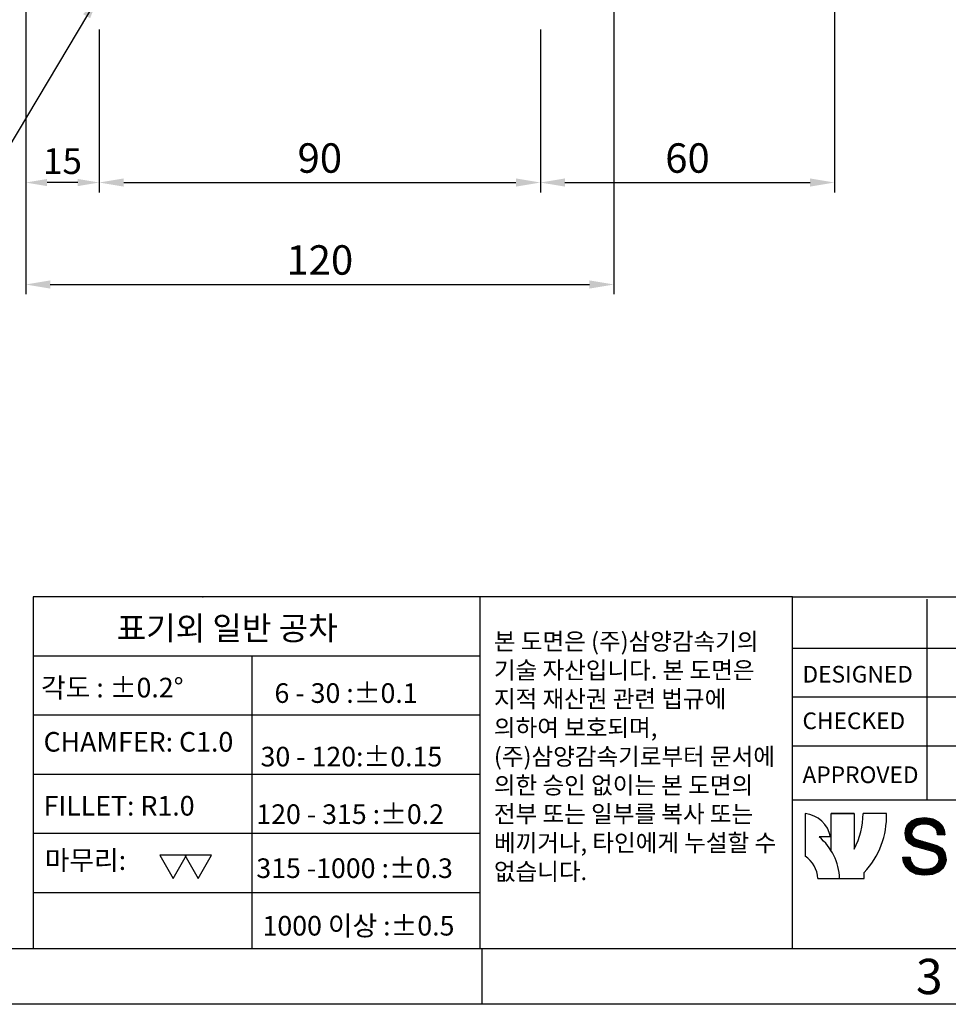
# Model space of a CAD drawing. Extents: x 0 to 12236, y -5506 to 545.
# Drawn here: x 297 to 487, y 0 to 201 of the extents above; entities that cross this region are included whole.
import ezdxf

# ---------------------------------------------------------------- set-up
doc = ezdxf.new("R2010")
doc.units = 0
doc.header["$LTSCALE"] = 5
doc.header["$MEASUREMENT"] = 0
doc.layers.get('0').update_dxf_attribs({"color": 3, "linetype": 'CONTINUOUS'})
doc.layers.get('Defpoints').update_dxf_attribs({"linetype": 'CONTINUOUS'})
for name, color, linetype in [('DIM', 2, 'CONTINUOUS'), ('LOGO', 5, 'CONTINUOUS'), ('NEEDLE', 2, 'CONTINUOUS'), ('THIN', 3, 'CONTINUOUS')]:
    doc.layers.add(name, color=color, linetype=linetype)
doc.styles.add('DIM', font='romans.shx', dxfattribs={"width": 0.8})
doc.styles.add('GULIM', font='Gulim.ttf')
doc.styles.get("Standard").update_dxf_attribs({"font": 'romans.shx'})
doc.dimstyles.get("Standard").update_dxf_attribs({"dimscale": 1.75, "dimtxt": 3, "dimasz": 2.5, "dimexe": 1, "dimexo": 1, "dimgap": 1, "dimtad": 1, "dimdec": 4, "dimdsep": 46, "dimtxsty": 'DIM', "dimcen": 0, "dimclrd": 256, "dimclre": 256, "dimclrt": 256, "dimadec": 4, "dimazin": 2, "dimtfac": 1, "dimtdec": 4, "dimtmove": 0, "dimatfit": 0, "dimfxl": 0, "dimtolj": 1, "dimtzin": 0, "dimlwd": -1, "dimlwe": -1, "dimarcsym": 0})

# ---------------------------------------------------------------- blocks, each defined once
blk = doc.blocks.new('*X7')
at = {"color": 0}
for p, q in [((424.02, 21.33), (425.66, 22.96)), ((424.05, 21.18), (425.86, 22.99)), ((424.06, 21.54), (425.46, 22.94)), ((424.09, 21.74), (425.24, 22.9)), ((424.17, 22), (424.93, 22.76)), ((424.82, 21.71), (424.28, 22.26)), ((424.9, 21.82), (424.37, 22.35)), ((424.97, 21.92), (424.46, 22.43)), ((425.06, 22.01), (424.55, 22.52)), ((425.17, 22.08), (424.64, 22.6)), ((425.28, 22.14), (424.74, 22.68)), ((425.4, 22.2), (424.87, 22.73)), ((425.54, 22.24), (424.99, 22.79)), ((425.06, 22.01), (426.06, 23.01)), ((425.67, 22.28), (425.11, 22.84)), ((425.83, 22.3), (425.23, 22.9)), ((425.99, 22.32), (425.38, 22.93)), ((425.44, 22.21), (426.23, 23)), ((426.16, 22.32), (425.53, 22.95)), ((425.69, 22.28), (426.39, 22.98)), ((426.36, 22.3), (425.69, 22.97)), ((426.57, 22.27), (425.85, 22.99)), ((425.89, 22.31), (426.54, 22.96)), ((426.84, 22.18), (426.01, 23)), ((426.08, 22.32), (426.7, 22.94)), ((428.03, 21.16), (426.18, 23.01)), ((426.25, 22.31), (426.86, 22.92)), ((428.21, 21.16), (426.38, 22.98)), ((426.4, 22.29), (427.01, 22.9)), ((426.56, 22.27), (427.13, 22.84)), ((428.27, 21.28), (426.59, 22.96)), ((426.71, 22.24), (427.24, 22.78)), ((428.24, 21.48), (426.79, 22.93)), ((426.82, 22.18), (427.36, 22.72)), ((426.94, 22.12), (427.47, 22.66)), ((428.22, 21.68), (426.99, 22.9)), ((427.06, 22.06), (427.59, 22.59)), ((427.15, 21.98), (427.68, 22.51)), ((427.24, 21.89), (427.77, 22.42)), ((427.32, 21.8), (427.85, 22.33)), ((428.07, 22), (427.36, 22.72)), ((427.38, 21.68), (427.94, 22.23)), ((425.73, 19.75), (424.04, 21.44)), ((425.49, 19.81), (424.04, 21.26)), ((425.98, 19.68), (424.06, 21.59)), ((424.08, 21.03), (424.99, 21.94)), ((424.79, 21.04), (424.09, 21.74)), ((424.11, 20.88), (424.77, 21.55)), ((424.71, 21.29), (424.12, 21.89)), ((424.13, 20.73), (424.72, 21.31)), ((424.75, 21.44), (424.17, 22.01)), ((424.19, 20.61), (424.75, 21.17)), ((424.78, 21.58), (424.23, 22.14)), ((427.44, 21.56), (428.01, 22.13)), ((427.85, 21.17), (427.44, 21.58)), ((427.48, 21.42), (428.07, 22.01)), ((427.67, 21.17), (427.49, 21.34)), ((427.5, 21.27), (428.12, 21.89)), ((427.58, 21.17), (428.18, 21.77)), ((427.75, 21.17), (428.23, 21.64)), ((427.93, 21.16), (428.24, 21.48)), ((428.1, 21.16), (428.26, 21.32)), ((428.27, 21.16), (428.28, 21.16)), ((425.24, 19.88), (424.08, 21.05)), ((424.99, 19.95), (424.12, 20.83)), ((424.27, 20.51), (424.79, 21.03)), ((424.59, 20.18), (424.31, 20.46)), ((424.35, 20.41), (424.86, 20.93)), ((424.42, 20.31), (424.95, 20.83)), ((424.52, 20.23), (425.04, 20.75)), ((424.62, 20.16), (425.17, 20.7)), ((424.73, 20.09), (425.3, 20.65)), ((424.84, 20.03), (425.43, 20.61)), ((424.96, 19.96), (425.56, 20.57)), ((426.22, 19.61), (425.1, 20.73)), ((425.1, 19.92), (425.7, 20.53)), ((425.23, 19.89), (425.84, 20.49)), ((425.37, 19.85), (425.98, 20.45)), ((426.47, 19.54), (425.39, 20.62)), ((425.51, 19.81), (426.11, 20.41)), ((426.72, 19.47), (425.64, 20.55)), ((425.65, 19.77), (426.25, 20.37)), ((425.79, 19.73), (426.39, 20.33)), ((426.96, 19.4), (425.89, 20.48)), ((425.92, 19.69), (426.52, 20.29)), ((426.06, 19.65), (426.66, 20.25)), ((427.27, 19.27), (426.13, 20.4)), ((426.2, 19.61), (426.8, 20.21)), ((426.34, 19.58), (426.93, 20.17)), ((428.39, 18.33), (426.38, 20.33)), ((426.48, 19.54), (427.07, 20.13)), ((426.61, 19.5), (427.21, 20.09)), ((428.42, 18.47), (426.63, 20.26)), ((428.38, 18.69), (426.88, 20.19)), ((428.34, 18.9), (427.13, 20.11)), ((426.75, 19.46), (427.35, 20.05)), ((426.89, 19.42), (427.47, 20)), ((427.02, 19.38), (427.58, 19.94)), ((427.15, 19.32), (427.7, 19.87)), ((427.27, 19.27), (427.81, 19.81)), ((428.3, 19.12), (427.38, 20.04)), ((427.38, 19.2), (427.92, 19.74)), ((427.46, 19.11), (428.01, 19.65)), ((427.54, 19.01), (428.08, 19.55)), ((427.6, 18.9), (428.15, 19.44)), ((427.63, 18.75), (428.22, 19.34)), ((427.65, 18.42), (428.31, 19.07)), ((427.66, 18.6), (428.28, 19.22)), ((428.13, 19.47), (427.76, 19.84)), ((425.58, 16.89), (423.79, 18.68)), ((423.8, 18.63), (423.95, 18.78)), ((423.82, 18.47), (424.13, 18.78)), ((425.38, 16.92), (423.82, 18.47)), ((423.84, 18.32), (424.31, 18.78)), ((425.16, 16.96), (423.86, 18.26)), ((425.78, 16.86), (423.87, 18.78)), ((423.89, 18.19), (424.48, 18.78)), ((423.95, 18.07), (424.57, 18.69)), ((424.01, 17.95), (424.58, 18.53)), ((425.99, 16.84), (424.04, 18.78)), ((424.06, 17.83), (424.6, 18.37)), ((424.12, 17.71), (424.67, 18.26)), ((424.21, 17.63), (424.74, 18.15)), ((424.6, 18.4), (424.22, 18.78)), ((424.3, 17.54), (424.81, 18.04)), ((424.58, 18.6), (424.4, 18.78)), ((426.45, 16.86), (428.37, 18.77)), ((426.65, 16.88), (428.39, 18.62)), ((426.85, 16.91), (428.42, 18.47)), ((427.09, 16.97), (428.37, 18.25)), ((427.38, 17.08), (428.32, 18.02)), ((427.99, 17.49), (427.48, 17.99)), ((428.09, 17.57), (427.56, 18.09)), ((428.36, 18.18), (427.6, 18.94)), ((427.6, 18.19), (428.34, 18.92)), ((428.15, 17.68), (427.61, 18.22)), ((428.32, 18.04), (427.63, 18.73)), ((428.21, 17.8), (427.64, 18.36)), ((428.27, 17.91), (427.67, 18.51)), ((424.79, 17.15), (424.02, 17.92)), ((424.39, 17.45), (424.89, 17.95)), ((424.48, 17.36), (424.98, 17.87)), ((424.57, 17.27), (425.07, 17.78)), ((424.68, 17.21), (425.18, 17.71)), ((424.8, 17.15), (425.3, 17.66)), ((424.91, 17.09), (425.43, 17.6)), ((425.03, 17.03), (425.55, 17.55)), ((425.15, 16.97), (425.71, 17.53)), ((425.28, 16.93), (425.87, 17.51)), ((426.17, 16.83), (425.38, 17.62)), ((425.44, 16.91), (426.02, 17.49)), ((425.6, 16.89), (426.2, 17.5)), ((426.33, 16.85), (425.64, 17.54)), ((425.75, 16.87), (426.39, 17.51)), ((426.49, 16.86), (425.84, 17.51)), ((425.91, 16.85), (426.58, 17.52)), ((426.65, 16.88), (426.04, 17.49)), ((426.07, 16.83), (426.83, 17.59)), ((426.81, 16.9), (426.21, 17.5)), ((426.25, 16.84), (427.12, 17.71)), ((426.97, 16.92), (426.38, 17.51)), ((427.09, 16.97), (426.55, 17.52)), ((427.22, 17.02), (426.69, 17.55)), ((427.35, 17.07), (426.83, 17.59)), ((427.48, 17.12), (426.96, 17.63)), ((427.6, 17.17), (427.08, 17.69)), ((427.71, 17.24), (427.2, 17.75)), ((427.8, 17.32), (427.31, 17.81)), ((427.9, 17.4), (427.4, 17.9)), ((427.77, 17.29), (428.15, 17.67))]:
    blk.add_line(p, q, dxfattribs=at)
blk = doc.blocks.new('*D26')
at = {"layer": 'Defpoints', "color": 0}
for p in [(313.57, 200.8), (403.57, 200.8), (403.57, 167.59)]:
    blk.add_point(p, dxfattribs=at)
at = {"layer": 'DIM'}
for p, q in [((313.57, 198.8), (313.57, 165.59)), ((403.57, 198.8), (403.57, 165.59)), ((318.57, 167.59), (398.57, 167.59))]:
    blk.add_line(p, q, dxfattribs=at)
for points in [[(318.57, 168.43), (318.57, 166.76), (313.57, 167.59)], [(398.57, 168.43), (398.57, 166.76), (403.57, 167.59)]]:
    blk.add_solid(points, dxfattribs=at)
at = {"layer": 'DIM', "insert": (358.57, 172.59), "char_height": 6, "attachment_point": 5, "style": 'DIM'}
blk.add_mtext('\\A1;90', dxfattribs=at)
blk = doc.blocks.new('*D27')
at = {"layer": 'Defpoints', "color": 0}
for p in [(298.57, 205.8), (418.57, 205.8), (418.57, 146.8)]:
    blk.add_point(p, dxfattribs=at)
at = {"layer": 'DIM'}
for p, q in [((298.57, 203.8), (298.57, 144.8)), ((418.57, 203.8), (418.57, 144.8)), ((303.57, 146.8), (413.57, 146.8))]:
    blk.add_line(p, q, dxfattribs=at)
for points in [[(303.57, 147.63), (303.57, 145.96), (298.57, 146.8)], [(413.57, 147.63), (413.57, 145.96), (418.57, 146.8)]]:
    blk.add_solid(points, dxfattribs=at)
at = {"layer": 'DIM', "insert": (358.57, 151.8), "char_height": 6, "attachment_point": 5, "style": 'DIM'}
blk.add_mtext('\\A1;120', dxfattribs=at)
blk = doc.blocks.new('*D28')
at = {"layer": 'Defpoints', "color": 0}
for p in [(463.57, 297.8), (403.57, 200.8), (463.57, 167.59)]:
    blk.add_point(p, dxfattribs=at)
at = {"layer": 'DIM'}
for p, q in [((463.57, 295.8), (463.57, 165.59)), ((403.57, 198.8), (403.57, 165.59)), ((408.57, 167.59), (458.57, 167.59))]:
    blk.add_line(p, q, dxfattribs=at)
for points in [[(408.57, 168.43), (408.57, 166.76), (403.57, 167.59)], [(458.57, 168.43), (458.57, 166.76), (463.57, 167.59)]]:
    blk.add_solid(points, dxfattribs=at)
at = {"layer": 'DIM', "insert": (433.57, 172.59), "char_height": 6, "attachment_point": 5, "style": 'DIM'}
blk.add_mtext('\\A1;60', dxfattribs=at)
blk = doc.blocks.new('*D32')
at = {"layer": 'Defpoints', "color": 0}
for p in [(298.57, 186.86), (313.57, 182.2), (298.57, 167.59)]:
    blk.add_point(p, dxfattribs=at)
at = {"layer": 'DIM'}
for p, q in [((298.57, 185.11), (298.57, 165.84)), ((313.57, 180.45), (313.57, 165.84)), ((309.19, 167.59), (302.94, 167.59))]:
    blk.add_line(p, q, dxfattribs=at)
for points in [[(302.94, 168.32), (302.94, 166.86), (298.57, 167.59)], [(309.19, 168.32), (309.19, 166.86), (313.57, 167.59)]]:
    blk.add_solid(points, dxfattribs=at)
at = {"layer": 'DIM', "insert": (306.07, 171.97), "char_height": 5.25, "attachment_point": 5, "style": 'DIM'}
blk.add_mtext('\\A1;15', dxfattribs=at)

msp = doc.modelspace()

# ---------------------------------------------------------------- linework, layer by layer
at = {"layer": 'DIM'}
msp.add_line((391.61951, 11.37719), (391.61951, 0), dxfattribs=at)
at = {"layer": 'LOGO'}
for p, q in [((457.59452, 38.91819), (457.58483, 30.19454)), ((462.86694, 38.91819), (467.57326, 38.91819)), ((467.57326, 38.91819), (462.86694, 38.91819)), ((462.86694, 31.46484), (462.86694, 38.91819)), ((467.57326, 38.91819), (467.57326, 31.65402)), ((474.14732, 38.91819), (469.38368, 38.91819)), ((478.11047, 35.84154), (478.44592, 36.64257)), ((478.44592, 36.64257), (479.26589, 37.40634)), ((479.26589, 37.40634), (480.36539, 37.89069)), ((480.43994, 36.47491), (479.86223, 36.12097)), ((480.36539, 37.89069), (481.94943, 38.07698)), ((481.09219, 36.67983), (480.43994, 36.47491)), ((481.80034, 36.75434), (481.09219, 36.67983)), ((482.06124, 36.75434), (481.80034, 36.75434)), ((481.94943, 38.07698), (483.62664, 37.85343)), ((483.01166, 36.62394), (482.06124, 36.75434)), ((483.71982, 36.27), (483.01166, 36.62394)), ((483.62664, 37.85343), (484.80069, 37.23869)), ((484.22298, 35.76702), (483.71982, 36.27)), ((484.80069, 37.23869), (485.50885, 36.45628)), ((485.50885, 36.45628), (485.93747, 35.50622)), ((477.96139, 34.87285), (478.11047, 35.84154)), ((478.18502, 33.64335), (477.96139, 34.87285)), ((479.45224, 35.56211), (479.26589, 34.7797)), ((479.26589, 34.7797), (479.45224, 34.20221)), ((479.86223, 36.12097), (479.45224, 35.56211)), ((479.45224, 34.20221), (479.84359, 33.79238)), ((484.50252, 35.22679), (484.22298, 35.76702)), ((484.5957, 34.57479), (484.50252, 35.22679)), ((486.04928, 34.53753), (484.5957, 34.57479)), ((485.93747, 35.50622), (486.04928, 34.53753)), ((462.7643, 34.12729), (460.45225, 34.12729)), ((478.78136, 32.84232), (478.18502, 33.64335)), ((479.69451, 32.28346), (478.78136, 32.84232)), ((483.60801, 31.18437), (479.69451, 32.28346)), ((479.84359, 33.79238), (480.51448, 33.53158)), ((480.51448, 33.53158), (484.42798, 32.39523)), ((484.42798, 32.39523), (485.43431, 31.81774)), ((484.27889, 30.88631), (483.60801, 31.18437)), ((484.74478, 30.34608), (484.27889, 30.88631)), ((484.89387, 29.48916), (484.74478, 30.34608)), ((485.43431, 31.81774), (486.04928, 30.90494)), ((486.04928, 30.90494), (486.31018, 29.4519)), ((477.4955, 30.02939), (478.96772, 30.02939)), ((477.62594, 29.07933), (477.4955, 30.02939)), ((478.12911, 28.0175), (477.62594, 29.07933)), ((478.96772, 30.02939), (479.06089, 29.22836)), ((479.06089, 29.22836), (479.47088, 28.59499)), ((479.47088, 28.59499), (480.04859, 28.03613)), ((483.58937, 27.84984), (484.27889, 28.22241)), ((484.27889, 28.22241), (484.72615, 28.76264)), ((484.72615, 28.76264), (484.89387, 29.48916)), ((486.12383, 28.57636), (485.71384, 27.7567)), ((486.31018, 29.4519), (486.12383, 28.57636)), ((469.60317, 25.66885), (469.62507, 26.88845)), ((479.00499, 27.14195), (478.12911, 28.0175)), ((480.19767, 26.5272), (479.00499, 27.14195)), ((480.04859, 28.03613), (480.86856, 27.68218)), ((481.93079, 26.30366), (480.19767, 26.5272)), ((480.86856, 27.68218), (481.83761, 27.57041)), ((481.83761, 27.57041), (482.78804, 27.6263)), ((483.5521, 26.48995), (481.93079, 26.30366)), ((482.78804, 27.6263), (483.58937, 27.84984)), ((484.83796, 26.99292), (483.5521, 26.48995)), ((485.71384, 27.7567), (484.83796, 26.99292)), ((460.15205, 25.67595), (469.60317, 25.66885)), ((21.84996, 11.37719), (765.38906, 11.37719))]:
    msp.add_line(p, q, dxfattribs=at)
for centre, radius, start, end in [((456.85132, 32.93146), 6.03269, 11.4332135, 82.9234272), ((454.29916, 38.81997), 15.08485, 331.6378498, 0.3730558), ((457.74668, 38.21869), 16.41556, 316.3530131, 2.4422366), ((452.99465, 25.20942), 11.62515, 2.2999624, 50.0958519), ((454.5065, 25.45703), 5.64979, 2.2206426, 56.9850456)]:
    msp.add_arc(centre, radius, start, end, dxfattribs=at)
at = {"layer": 'NEEDLE'}
for p, q in [((391.29156, 83.13237), (300.06629, 83.13237)), ((300.06629, 83.13237), (300.06629, 11.37719)), ((454.95855, 83.13237), (391.29156, 83.13237)), ((391.29156, 11.37719), (391.29156, 83.13237)), ((482.47731, 41.63237), (482.47731, 82.63237)), ((454.96213, 72.63237), (557.02093, 72.63237)), ((300.06629, 71.07272), (391.29156, 71.07272)), ((344.68299, 71.11253), (344.68299, 11.37719)), ((557.02093, 62.63237), (454.96554, 62.63237)), ((300.06629, 59.01307), (391.29568, 59.01307)), ((557.02093, 52.63237), (454.96895, 52.63237)), ((300.06629, 46.95342), (391.29979, 46.95342)), ((300.06629, 34.89377), (391.3039, 34.89377)), ((300.06629, 22.83412), (391.29156, 22.83412)), ((774.32871, 0), (13.01408, 0))]:
    msp.add_line(p, q, dxfattribs=at)
for points in [[(328.661, 25.65252), (331.40882, 30.41188), (325.91318, 30.41188)], [(333.74968, 25.65252), (336.4975, 30.41188), (331.00186, 30.41188)]]:
    msp.add_lwpolyline(points, close=True, dxfattribs=at)
msp.add_point((334.70699, 83.13237), dxfattribs=at)
at = {"layer": 'THIN'}
for p, q in [((454.98302, 11.37719), (454.95855, 83.13237)), ((454.95855, 83.13237), (765.38906, 83.13237)), ((557.02093, 41.63237), (454.9727, 41.63237))]:
    msp.add_line(p, q, dxfattribs=at)

# ---------------------------------------------------------------- block references
at = {"layer": 'LOGO', "xscale": 1.899999999999999, "yscale": 1.899999999999977, "zscale": 1.9}
msp.add_blockref('*X7', (-327.68552, -5.65707), dxfattribs=at)

# ---------------------------------------------------------------- texts
at = {"layer": 'DIM', "attachment_point": 1, "style": 'GULIM'}
for s, insert, char_height, width in [('표기외 일반 공차', (317.11583, 79.09938), 4.8, 60.8465932), ('각도 : %%P0.2%%D', (301.7209, 66.58614), 4, 42.9620852), ('CHAMFER: C1.0', (302.22231, 55.53174), 4, 42.885852), ('FILLET: R1.0', (302.22231, 42.49143), 4, 42.1527601), ('마무리:', (302.48134, 31.39763), 4, 27.8574761)]:
    msp.add_mtext(s, dxfattribs=dict(at, insert=insert, char_height=char_height, width=width))
at = {"layer": 'NEEDLE', "style": 'GULIM'}
for s, height, p in [('DESIGNED', 3.4, (457.0293, 65.61793)), ('  6 - 30 :±0.1', 4, (346.88395, 61.47206)), ('CHECKED', 3.4, (457.0293, 56.11793)), ('  30 - 120:±0.15', 4, (344.0374, 48.51428)), ('APPROVED', 3.4, (457.0293, 45.11793)), (' 120 - 315 :±0.2', 4, (344.39321, 36.78074)), (' 315 -1000 :±0.3', 4, (344.39321, 25.75833)), ('1000 이상 :±0.5', 4, (346.88395, 14.0248))]:
    msp.add_text(s, height=height, dxfattribs=at).set_placement(p)
at = {"layer": 'NEEDLE', "insert": (394.08624, 75.77488), "char_height": 3.51918, "width": 60.8766, "attachment_point": 1, "style": 'GULIM'}
msp.add_mtext('\\f굴림체|b0|i0|c129|p49;본 도면은 (주)삼양감속기의 기술 자산입니다. 본 도면은 지적 재산권 관련 법규에 의하여 보호되며,\\P(주)삼양감속기로부터 문서에 의한 승인 없이는 본 도면의 전부 또는 일부를 복사 또는 베끼거나, 타인에게 누설할 수 없습니다.', dxfattribs=at)
at = {"layer": 'THIN'}
msp.add_text('3', height=7.2, dxfattribs=at).set_placement((480.16472, 2.07393))

# ---------------------------------------------------------------- dimensions: what is measured, and where the dimension line sits
at = {"layer": 'DIM'}
for base, p1, p2, picture, middle in [((463.56652, 167.59345), (403.56652, 200.80249), (463.56652, 297.80249), '*D28', (433.56652, 172.59345)), ((418.56652, 146.79679), (298.56652, 205.80249), (418.56652, 205.80249), '*D27', (358.56652, 151.79679)), ((403.56652, 167.59345), (313.56652, 200.80249), (403.56652, 200.80249), '*D26', (358.56652, 172.59345))]:
    dim = msp.add_linear_dim(base=base, p1=p1, p2=p2, dimstyle='Standard', override={"dimscale": 2}, dxfattribs=at)
    dim.commit()
    dim.dimension.update_dxf_attribs({"geometry": picture, "text_midpoint": middle})
dim = msp.add_linear_dim(base=(298.56652, 167.59345), p1=(313.56652, 182.19797), p2=(298.56652, 186.85713), dimstyle='Standard', dxfattribs=at)
dim.commit()
dim.dimension.update_dxf_attribs({"geometry": '*D32', "text_midpoint": (306.06652, 171.96845)})

# ---------------------------------------------------------------- leaders
at = {"layer": 'DIM', "annotation_type": 0, "has_hookline": 1, "hookline_direction": 1, "text_width": 22.62857}
msp.add_leader([(313.56652, 205.80249), (278.35861, 146.77916), (273.35861, 146.77916)], dimstyle='Standard', override={"dimscale": 2, "dimgap": 1, "dimtad": 1}, dxfattribs=at)

doc.saveas('drawing.dxf')
